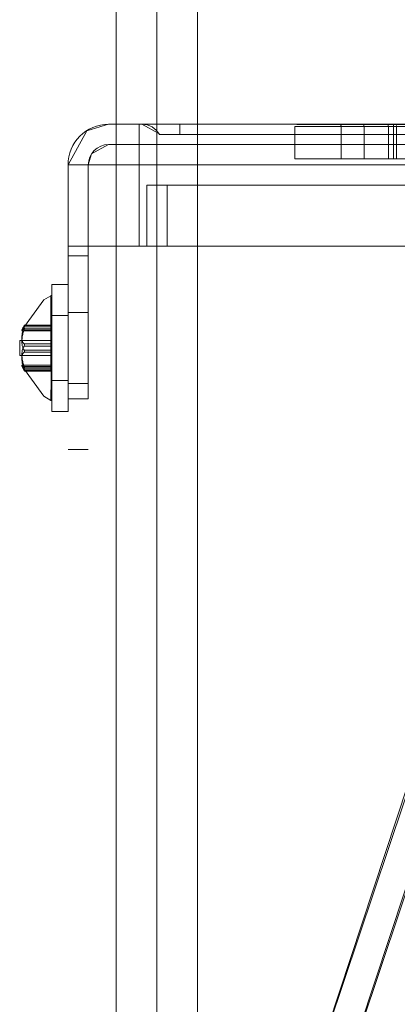
# Model space of a CAD drawing. Units: inches. Extents: x 12 to 7995, y 13 to 5659.
# Drawn here: x 7291 to 7328, y 4538 to 4635 of the extents above; entities that cross this region are included whole.
import ezdxf

# ---------------------------------------------------------------- set-up
doc = ezdxf.new("R2010")
doc.units = ezdxf.units.IN
doc.header["$MEASUREMENT"] = 0

# ---------------------------------------------------------------- blocks, each defined once
blk = doc.blocks.new('15_dwg_chup1-670645-North')
at = {"lineweight": 9}
for p, q in [((-16696.13, 2862), (-16699.13, 2862)), ((-16699.13, 2862), (-16699.13, 2862)), ((-16699.13, 2862), (-16696.13, 2862)), ((-16604.13, 2862), (-16696.13, 2862)), ((-16604.13, 2862), (-16696.13, 2862)), ((-16696.13, 2862), (-16604.13, 2862)), ((-16696.13, 2858), (-16696.13, 2862)), ((-16696.13, 2858), (-16696.13, 2862)), ((-16695.862, 2862), (-16695.862, 2862)), ((-16695.862, 2862), (-16692.13, 2862)), ((-16692.13, 2862), (-16695.862, 2862)), ((-16608.13, 2862), (-16692.13, 2862)), ((-16692.13, 2862), (-16692.13, 2861)), ((-16692.13, 2861), (-16692.13, 2862)), ((-16692.13, 2862), (-16608.13, 2862)), ((-16608.13, 2862), (-16692.13, 2862)), ((-16694.13, 2861), (-16694.13, 2861)), ((-16692.13, 2861), (-16694.13, 2861)), ((-16694.13, 2861), (-16692.13, 2861)), ((-16608.13, 2861), (-16692.13, 2861)), ((-16692.13, 2861), (-16608.13, 2861)), ((-16680.81, 2861.792), (-16680.81, 2858.604)), ((-16676.257, 2861.792), (-16676.257, 2858.604)), ((-16673.995, 2861.792), (-16673.995, 2858.604)), ((-16671.605, 2858.604), (-16671.605, 2861.792)), ((-16670.826, 2861.865), (-16670.826, 2858.604)), ((-16696.13, 2860), (-16699.13, 2860)), ((-16699.13, 2860), (-16699.13, 2860)), ((-16699.13, 2860), (-16696.13, 2860)), ((-16604.13, 2860), (-16696.13, 2860)), ((-16696.13, 2860), (-16696.13, 2858)), ((-16604.13, 2860), (-16696.13, 2860)), ((-16696.13, 2860), (-16696.13, 2858)), ((-16696.13, 2860), (-16604.13, 2860)), ((-16703.13, 2858), (-16703.13, 2850)), ((-16696.13, 2858), (-16703.13, 2858)), ((-16703.13, 2858), (-16703.13, 2858)), ((-16703.13, 2858), (-16696.13, 2858)), ((-16703.13, 2850), (-16703.13, 2858)), ((-16703.13, 2850), (-16703.13, 2858)), ((-16701.13, 2858), (-16701.13, 2850)), ((-16696.13, 2858), (-16701.13, 2858)), ((-16701.13, 2858), (-16701.13, 2850)), ((-16701.13, 2858), (-16701.13, 2858)), ((-16701.13, 2858), (-16701.13, 2850)), ((-16701.13, 2858), (-16696.13, 2858)), ((-16604.13, 2858), (-16696.13, 2858)), ((-16696.13, 2858), (-16604.13, 2858)), ((-16696.13, 2850), (-16696.13, 2858)), ((-16696.13, 2850), (-16696.13, 2858)), ((-16696.13, 2858), (-16696.13, 2850)), ((-16604.13, 2858), (-16696.13, 2858)), ((-16696.13, 2858), (-16696.13, 2850)), ((-16696.13, 2858), (-16604.13, 2858)), ((-16701.13, 2850), (-16703.13, 2850)), ((-16696.13, 2850), (-16703.13, 2850)), ((-16703.13, 2850), (-16703.13, 2850)), ((-16703.13, 2850), (-16703.13, 2849.064)), ((-16703.13, 2849.064), (-16703.13, 2850)), ((-16703.13, 2850), (-16703.13, 2850)), ((-16703.13, 2850), (-16696.13, 2850)), ((-16701.13, 2850), (-16703.13, 2850)), ((-16703.13, 2850), (-16701.13, 2850)), ((-16696.13, 2850), (-16701.13, 2850)), ((-16701.13, 2850), (-16701.13, 2850)), ((-16701.13, 2850), (-16701.13, 2850)), ((-16701.13, 2850), (-16696.13, 2850)), ((-16701.13, 2849.064), (-16701.13, 2850)), ((-16701.13, 2850), (-16701.13, 2849.064)), ((-16604.13, 2850), (-16696.13, 2850)), ((-16696.13, 2850), (-16604.13, 2850)), ((-16604.13, 2850), (-16696.13, 2850)), ((-16696.13, 2850), (-16604.13, 2850)), ((-16703.13, 2849.064), (-16703.13, 2835)), ((-16703.13, 2835), (-16703.13, 2849.064)), ((-16703.13, 2849.064), (-16701.13, 2849.064)), ((-16703.13, 2849.064), (-16701.13, 2849.064)), ((-16701.13, 2835), (-16701.13, 2849.064)), ((-16701.13, 2849.064), (-16701.13, 2835)), ((-16701.13, 2843.5), (-16703.13, 2843.5)), ((-16703.13, 2843.5), (-16703.13, 2836.5)), ((-16703.13, 2836.5), (-16703.13, 2843.5)), ((-16701.13, 2836.5), (-16701.13, 2843.5)), ((-16701.13, 2843.5), (-16701.13, 2836.5)), ((-16703.13, 2836.5), (-16701.13, 2836.5)), ((-16701.13, 2835), (-16703.13, 2835)), ((-16703.13, 2835), (-16703.13, 2835)), ((-16703.13, 2835), (-16701.13, 2835)), ((-16701.13, 2835), (-16701.13, 2835)), ((-16703.13, 2830.015), (-16701.13, 2830.015))]:
    blk.add_line(p, q, dxfattribs=at)
at = {"lineweight": 9, "flags": 128}
for points in [[(-16703.13, 2858), (-16701.291, 2861.366), (-16699.13, 2862)], [(-16699.13, 2862), (-16697.751, 2862), (-16696.13, 2862)], [(-16696.13, 2862), (-16698.655, 2862), (-16699.13, 2862)], [(-16695.862, 2862), (-16694.147, 2862), (-16692.13, 2862)], [(-16692.13, 2862), (-16695.271, 2862), (-16695.862, 2862)], [(-16695.862, 2862), (-16694.179, 2861.081), (-16694.13, 2861)], [(-16676.257, 2861.792), (-16676.261, 2861.829), (-16676.285, 2861.89), (-16676.315, 2861.928), (-16676.428, 2861.979)], [(-16671.776, 2861.979), (-16671.708, 2861.959), (-16671.664, 2861.929), (-16671.639, 2861.9), (-16671.605, 2861.792)], [(-16671.117, 2858.604), (-16671.117, 2859.401), (-16671.117, 2860.198), (-16671.117, 2860.995), (-16671.117, 2861.792)], [(-16699.13, 2860), (-16700.813, 2859.081), (-16701.13, 2858)], [(-16696.13, 2860), (-16698.655, 2860), (-16699.13, 2860)], [(-16699.13, 2860), (-16697.751, 2860), (-16696.13, 2860)]]:
    blk.add_lwpolyline(points, dxfattribs=at)
at = {"lineweight": 9}
for centre, radius, start, end in [((-16699.13, 2858), 4, 90, 180), ((-16699.13, 2858), 4, 90, 180), ((-16695.862, 2860), 2, 30, 90), ((-16695.862, 2860), 2, 30, 90), ((-16699.13, 2858), 2, 90, 180), ((-16699.13, 2858), 2, 90, 180)]:
    blk.add_arc(centre, radius, start, end, dxfattribs=at)
for points, knots in [([(-16671.124, 2861.979), (-16672.304, 2861.979), (-16674.674, 2861.979), (-16677.734, 2861.979), (-16679.503, 2861.979), (-16680.352, 2861.979), (-16680.693, 2861.979), (-16680.554, 2861.979), (-16679.868, 2861.979), (-16679.055, 2861.979), (-16678.331, 2861.979), (-16677.514, 2861.979), (-16676.639, 2861.979), (-16675.691, 2861.979), (-16674.803, 2861.979), (-16674.008, 2861.979), (-16673.489, 2861.979), (-16673.092, 2861.979), (-16672.819, 2861.979), (-16672.578, 2861.979), (-16672.298, 2861.979), (-16672.022, 2861.979), (-16671.846, 2861.979), (-16671.786, 2861.979), (-16671.794, 2861.979), (-16671.881, 2861.979), (-16672.042, 2861.979), (-16672.25, 2861.979), (-16672.564, 2861.979), (-16672.997, 2861.979), (-16673.54, 2861.979), (-16673.907, 2861.979), (-16674.09, 2861.979)], [0, 0, 0, 0, 0.111111, 0.222222, 0.333333, 0.388889, 0.444444, 0.513889, 0.583333, 0.618056, 0.652778, 0.6875, 0.722222, 0.756944, 0.791667, 0.809028, 0.826389, 0.835069, 0.84375, 0.852431, 0.861111, 0.878472, 0.895833, 0.904514, 0.913194, 0.921875, 0.930556, 0.939236, 0.947917, 0.965278, 0.982639, 1, 1, 1, 1]), ([(-16674.09, 2861.979), (-16674.343, 2861.979), (-16674.847, 2861.979), (-16675.558, 2861.979), (-16676.045, 2861.979), (-16676.297, 2861.979), (-16676.448, 2861.979), (-16676.462, 2861.979), (-16676.195, 2861.979), (-16675.447, 2861.979), (-16674.087, 2861.979), (-16672.656, 2861.979), (-16671.391, 2861.979), (-16670.411, 2861.979), (-16669.625, 2861.979), (-16669.067, 2861.979), (-16668.698, 2861.979), (-16668.392, 2861.979), (-16668.049, 2861.979), (-16667.768, 2861.979), (-16667.499, 2861.979), (-16667.29, 2861.979), (-16667.061, 2861.979), (-16666.834, 2861.979), (-16666.611, 2861.979), (-16666.416, 2861.979), (-16666.189, 2861.979), (-16665.929, 2861.979), (-16665.648, 2861.979), (-16665.362, 2861.979), (-16665.078, 2861.979), (-16664.71, 2861.979), (-16664.366, 2861.979), (-16664.092, 2861.979), (-16663.878, 2861.979), (-16663.728, 2861.979), (-16663.684, 2861.979), (-16663.722, 2861.979), (-16663.844, 2861.979), (-16664.087, 2861.979), (-16664.468, 2861.979), (-16665.091, 2861.979), (-16666.07, 2861.979), (-16667.544, 2861.979), (-16669.269, 2861.979), (-16670.504, 2861.979), (-16671.124, 2861.979)], [0, 0, 0, 0, 0.027778, 0.055556, 0.083333, 0.097222, 0.111111, 0.138889, 0.166667, 0.222222, 0.277778, 0.333333, 0.361111, 0.388889, 0.416667, 0.430556, 0.444444, 0.458333, 0.472222, 0.5, 0.513889, 0.527778, 0.541667, 0.555556, 0.5625, 0.569444, 0.576389, 0.583333, 0.590278, 0.597222, 0.604167, 0.611111, 0.625, 0.631944, 0.638889, 0.652778, 0.666667, 0.680556, 0.694444, 0.722222, 0.75, 0.777778, 0.833333, 0.888889, 0.944444, 1, 1, 1, 1]), ([(-16673.995, 2861.792), (-16672.902, 2861.792), (-16670.856, 2861.792), (-16672.75, 2861.792), (-16678.058, 2861.792), (-16682.352, 2861.792), (-16678.745, 2861.792), (-16673.249, 2861.792), (-16671.117, 2861.792)], [0, 0, 0, 0, 40.295365, 75.483239, 123.022452, 226.15665, 348.666459, 427.796353, 427.796353, 427.796353, 427.796353]), ([(-16671.117, 2861.792), (-16669.11, 2861.792), (-16664.814, 2861.792), (-16662.334, 2861.792), (-16667.259, 2861.792), (-16667.98, 2861.792), (-16675.031, 2861.792), (-16677.159, 2861.792), (-16674.812, 2861.792), (-16673.995, 2861.792)], [0, 0, 0, 0, 74.471002, 161.242391, 179.80282, 245.786209, 317.644266, 389.462512, 427.796353, 427.796353, 427.796353, 427.796353]), ([(-16673.995, 2858.604), (-16672.902, 2858.604), (-16670.856, 2858.604), (-16672.75, 2858.604), (-16678.058, 2858.604), (-16682.352, 2858.604), (-16678.745, 2858.604), (-16673.249, 2858.604), (-16671.117, 2858.604)], [0, 0, 0, 0, 40.295365, 75.483239, 123.022452, 226.15665, 348.666459, 427.796353, 427.796353, 427.796353, 427.796353]), ([(-16671.117, 2858.604), (-16669.11, 2858.604), (-16664.814, 2858.604), (-16662.334, 2858.604), (-16667.259, 2858.604), (-16667.98, 2858.604), (-16675.031, 2858.604), (-16677.159, 2858.604), (-16674.812, 2858.604), (-16673.995, 2858.604)], [0, 0, 0, 0, 74.471002, 161.242391, 179.80282, 245.786209, 317.644266, 389.462512, 427.796353, 427.796353, 427.796353, 427.796353])]:
    blk.add_open_spline(points, degree=3, knots=knots, dxfattribs=at)
for points in [[(-16674.09, 2861.979), (-16674.039, 2861.979), (-16673.996, 2861.891), (-16673.995, 2861.792)], [(-16671.117, 2861.792), (-16671.117, 2861.89), (-16671.12, 2861.979), (-16671.124, 2861.979)]]:
    blk.add_open_spline(points, degree=3, dxfattribs=at)
blk = doc.blocks.new('15_dwg-670641-North')
at = {"lineweight": 9}
for p, q in [((-16698.39, 2850), (-16698.39, 0)), ((-16698.39, 2850), (-16698.39, 0)), ((-16698.39, 0), (-16698.39, 2850)), ((-16698.39, 0), (-16698.39, 2850)), ((-16698.39, 0), (-16698.39, 2850)), ((-16698.39, 0), (-16698.39, 2850)), ((-16694.39, 2850), (-16694.39, 0)), ((-16694.39, 2850), (-16694.39, 0)), ((-16694.39, 2850), (-16694.39, 0)), ((-16694.39, 0), (-16694.39, 2850)), ((-16694.39, 2850), (-16694.39, 0)), ((-16694.39, 0), (-16694.39, 2850)), ((-16690.39, 0), (-16690.39, 2850)), ((-16690.39, 0), (-16690.39, 2850)), ((-16690.39, 0), (-16690.39, 2850)), ((-16690.39, 0), (-16690.39, 2850)), ((-16690.39, 0), (-16690.39, 2850)), ((-16690.39, 0), (-16690.39, 2850)), ((-16690.39, 0), (-16690.39, 2850)), ((-16690.39, 0), (-16690.39, 2850)), ((-16698.39, 2650), (-16698.39, 0)), ((-16698.39, 0), (-16698.39, 2650)), ((-16698.39, 0), (-16698.39, 2650)), ((-16694.39, 2650), (-16694.39, 0)), ((-16694.39, 2650), (-16694.39, 0)), ((-16694.39, 0), (-16694.39, 2650)), ((-16690.39, 0), (-16690.39, 2650)), ((-16690.39, 0), (-16690.39, 2650)), ((-16690.39, 0), (-16690.39, 2650)), ((-16690.39, 0), (-16690.39, 2650)), ((-16695.39, 2450), (-16695.39, 2456)), ((-16695.39, 2456), (-16695.39, 2456)), ((-16695.39, 2456), (-16695.39, 2450)), ((-16693.39, 2456), (-16695.39, 2456)), ((-16695.39, 2456), (-16693.39, 2456)), ((-16603.39, 2456), (-16693.39, 2456)), ((-16693.39, 2456), (-16693.39, 2450)), ((-16693.39, 2450), (-16693.39, 2456)), ((-16693.39, 2456), (-16603.39, 2456)), ((-16698.39, 2450), (-16698.39, 0)), ((-16698.39, 0), (-16698.39, 2450)), ((-16698.39, 2450), (-16690.39, 2450)), ((-16698.39, 0), (-16698.39, 2450)), ((-16698.39, 2450), (-16698.39, 2450)), ((-16690.39, 2450), (-16698.39, 2450)), ((-16695.39, 2450), (-16695.39, 2450)), ((-16693.39, 2450), (-16695.39, 2450)), ((-16695.39, 2450), (-16693.39, 2450)), ((-16694.39, 2450), (-16694.39, 0)), ((-16690.39, 2450), (-16694.39, 2450)), ((-16694.39, 2450), (-16694.39, 0)), ((-16694.39, 0), (-16694.39, 2450)), ((-16694.39, 2450), (-16690.39, 2450)), ((-16694.39, 2450), (-16694.39, 2450)), ((-16693.39, 2450), (-16603.39, 2450)), ((-16603.39, 2450), (-16693.39, 2450)), ((-16690.39, 0), (-16690.39, 2450)), ((-16690.39, 2450), (-16606.39, 2450)), ((-16690.39, 0), (-16690.39, 2450)), ((-16606.39, 2450), (-16690.39, 2450)), ((-16690.39, 0), (-16690.39, 2450)), ((-16606.39, 2450), (-16690.39, 2450)), ((-16690.39, 0), (-16690.39, 2450)), ((-16690.39, 2450), (-16606.39, 2450)), ((-16703.13, 2446.25), (-16704.73, 2446.25)), ((-16704.73, 2433.75), (-16704.73, 2446.25)), ((-16704.73, 2446.25), (-16704.73, 2433.75)), ((-16703.13, 2446.25), (-16703.13, 2433.75)), ((-16703.13, 2433.75), (-16703.13, 2446.25)), ((-16704.774, 2445.156), (-16704.819, 2445.155)), ((-16703.13, 2443.2), (-16704.73, 2443.2)), ((-16704.73, 2443.2), (-16704.73, 2436.8)), ((-16704.73, 2436.8), (-16704.73, 2443.2)), ((-16703.13, 2436.8), (-16703.13, 2443.2)), ((-16703.13, 2443.2), (-16703.13, 2436.8)), ((-16707.429, 2442.224), (-16704.83, 2442.224)), ((-16707.429, 2442.136), (-16704.83, 2442.136)), ((-16704.83, 2441.943), (-16707.429, 2441.943)), ((-16704.83, 2441.961), (-16707.405, 2441.961)), ((-16704.83, 2442.262), (-16707.399, 2442.262)), ((-16704.83, 2442.224), (-16704.83, 2441.943)), ((-16704.83, 2442.136), (-16704.83, 2442.224)), ((-16704.83, 2440.42), (-16704.83, 2442.136)), ((-16704.83, 2441.943), (-16704.83, 2441.804)), ((-16707.662, 2441.689), (-16704.83, 2441.689)), ((-16704.83, 2441.804), (-16707.429, 2441.804)), ((-16704.83, 2441.804), (-16704.83, 2439.806)), ((-16707.883, 2439.264), (-16707.883, 2440.736)), ((-16704.83, 2440.736), (-16707.883, 2440.736)), ((-16707.883, 2439.264), (-16707.883, 2440.736)), ((-16707.883, 2439.264), (-16707.883, 2440.736)), ((-16707.429, 2440.42), (-16704.83, 2440.42)), ((-16704.83, 2440.194), (-16707.429, 2440.194)), ((-16704.83, 2440.736), (-16704.83, 2439.264)), ((-16704.83, 2439.264), (-16704.83, 2440.736)), ((-16704.83, 2440.194), (-16704.83, 2440.42)), ((-16704.83, 2438.196), (-16704.83, 2440.194)), ((-16707.883, 2439.264), (-16704.83, 2439.264)), ((-16704.83, 2439.806), (-16707.429, 2439.806)), ((-16707.429, 2439.58), (-16704.83, 2439.58)), ((-16704.83, 2439.58), (-16704.83, 2439.806)), ((-16704.83, 2439.58), (-16704.83, 2437.864)), ((-16704.83, 2438.311), (-16707.662, 2438.311)), ((-16707.429, 2438.196), (-16704.83, 2438.196)), ((-16704.83, 2438.057), (-16707.429, 2438.057)), ((-16707.405, 2438.039), (-16704.83, 2438.039)), ((-16704.83, 2438.196), (-16704.83, 2438.057)), ((-16704.83, 2437.776), (-16704.83, 2438.057)), ((-16704.83, 2437.864), (-16707.429, 2437.864)), ((-16707.429, 2437.776), (-16704.83, 2437.776)), ((-16707.399, 2437.738), (-16704.83, 2437.738)), ((-16704.83, 2437.776), (-16704.83, 2437.864)), ((-16704.73, 2436.8), (-16703.13, 2436.8)), ((-16704.819, 2434.845), (-16704.774, 2434.844)), ((-16704.73, 2433.75), (-16703.13, 2433.75)), ((-16667.502, 2403.768), (-16681.627, 2360.969)), ((-16667.502, 2403.768), (-16681.627, 2360.969)), ((-16667.23, 2403.864), (-16681.571, 2361.137)), ((-16681.571, 2361.137), (-16667.23, 2403.864)), ((-16681.571, 2361.137), (-16667.23, 2403.864)), ((-16678.778, 2360.028), (-16664.653, 2402.828)), ((-16664.386, 2402.909), (-16678.727, 2360.182))]:
    blk.add_line(p, q, dxfattribs=at)
at = {"lineweight": 9, "flags": 128}
for points in [[(-16707.662, 2441.749), (-16705.509, 2444.727), (-16704.83, 2445.148)], [(-16704.817, 2440), (-16704.817, 2441.762), (-16704.817, 2443.313), (-16704.817, 2444.465), (-16704.817, 2445.077), (-16704.817, 2445.076), (-16704.817, 2444.466), (-16704.817, 2443.316), (-16704.817, 2441.765), (-16704.817, 2440)], [(-16704.774, 2440), (-16704.763, 2441.764), (-16704.752, 2443.316), (-16704.741, 2444.466), (-16704.73, 2445.08), (-16704.73, 2445.079), (-16704.741, 2444.466), (-16704.752, 2443.314), (-16704.763, 2441.763), (-16704.774, 2440)], [(-16704.774, 2440), (-16704.763, 2438.236), (-16704.752, 2436.684), (-16704.741, 2435.534), (-16704.73, 2434.92), (-16704.73, 2434.921), (-16704.741, 2435.534), (-16704.752, 2436.686), (-16704.763, 2438.237), (-16704.774, 2440)], [(-16707.662, 2438.251), (-16705.509, 2435.273), (-16704.83, 2434.852)]]:
    blk.add_lwpolyline(points, dxfattribs=at)
at = {"lineweight": 9}
for points in [[(-16707.429, 2442.224), (-16707.481, 2442.134), (-16707.567, 2441.969), (-16707.652, 2441.787), (-16707.681, 2441.688), (-16707.652, 2441.683), (-16707.567, 2441.769), (-16707.48, 2441.878), (-16707.429, 2441.943)], [(-16707.429, 2440.42), (-16707.481, 2440.449), (-16707.567, 2440.535), (-16707.652, 2440.747), (-16707.681, 2441.037), (-16707.652, 2441.383), (-16707.567, 2441.76), (-16707.48, 2442.013), (-16707.429, 2442.136)], [(-16707.429, 2442.136), (-16707.384, 2442.235), (-16707.384, 2442.295), (-16707.429, 2442.224)], [(-16707.429, 2441.943), (-16707.384, 2441.994), (-16707.384, 2441.898), (-16707.429, 2441.804)], [(-16707.429, 2441.804), (-16707.481, 2441.684), (-16707.567, 2441.435), (-16707.652, 2441.04), (-16707.681, 2440.652), (-16707.652, 2440.3), (-16707.567, 2440.009), (-16707.48, 2439.865), (-16707.429, 2439.806)], [(-16707.429, 2438.196), (-16707.481, 2438.316), (-16707.567, 2438.565), (-16707.652, 2438.96), (-16707.681, 2439.348), (-16707.652, 2439.7), (-16707.567, 2439.991), (-16707.48, 2440.135), (-16707.429, 2440.194)], [(-16707.429, 2440.194), (-16707.384, 2440.241), (-16707.384, 2440.397), (-16707.429, 2440.42)], [(-16704.774, 2440), (-16704.777, 2439.399), (-16704.785, 2438.199), (-16704.796, 2436.613), (-16704.806, 2435.443), (-16704.82, 2434.821), (-16704.82, 2434.818), (-16704.806, 2435.443), (-16704.796, 2436.619), (-16704.785, 2438.201), (-16704.777, 2439.4), (-16704.774, 2440)], [(-16707.429, 2439.58), (-16707.48, 2439.551), (-16707.567, 2439.466), (-16707.652, 2439.254), (-16707.681, 2438.964), (-16707.652, 2438.618), (-16707.567, 2438.241), (-16707.481, 2437.988), (-16707.429, 2437.864)], [(-16707.429, 2439.806), (-16707.384, 2439.759), (-16707.384, 2439.603), (-16707.429, 2439.58)], [(-16707.429, 2437.776), (-16707.481, 2437.866), (-16707.567, 2438.031), (-16707.652, 2438.213), (-16707.681, 2438.312), (-16707.652, 2438.317), (-16707.567, 2438.231), (-16707.48, 2438.122), (-16707.429, 2438.057)], [(-16707.429, 2438.057), (-16707.384, 2438.006), (-16707.384, 2438.102), (-16707.429, 2438.196)], [(-16707.429, 2437.864), (-16707.384, 2437.765), (-16707.384, 2437.705), (-16707.429, 2437.776)]]:
    blk.add_open_spline(points, degree=3, dxfattribs=at)
blk.add_blockref('15_dwg_chup1-670645-North', (0, -400))

msp = doc.modelspace()

# ---------------------------------------------------------------- block references
at = {"lineweight": 9}
msp.add_blockref('15_dwg-670641-North', (23998.58, 2162.455), dxfattribs=at)

doc.saveas('drawing.dxf')
